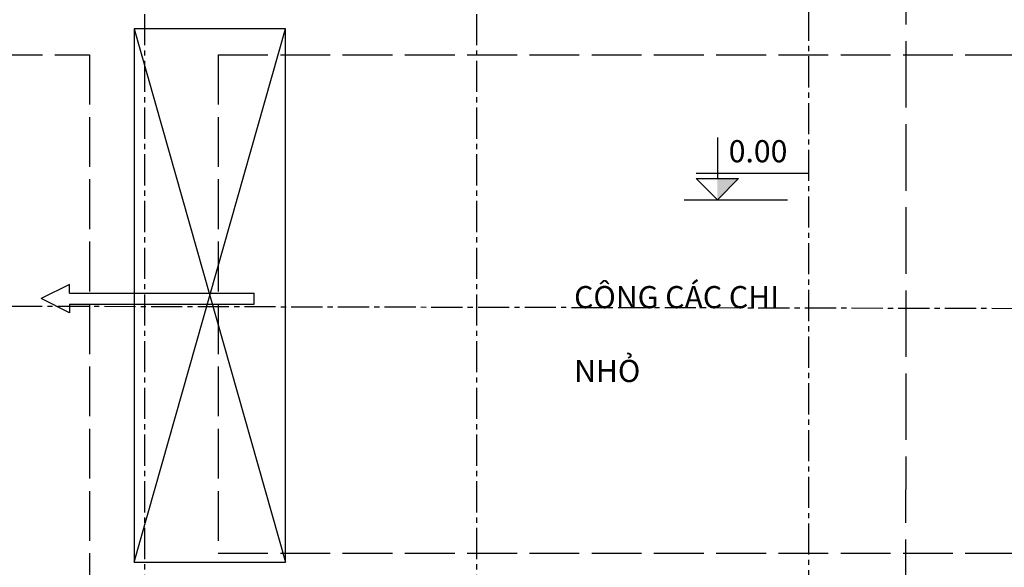
# Model space of a CAD drawing. Units: inches. Extents: x -3367185 to 57945935, y -2040199 to 553446.
# Drawn here: x -2919476 to -2883895, y 409210 to 428992 of the extents above; entities that cross this region are included whole.
import ezdxf

# ---------------------------------------------------------------- set-up
doc = ezdxf.new("R2010")
doc.units = ezdxf.units.IN
doc.header["$MEASUREMENT"] = 0
doc.linetypes.add('ACAD_ISO02W100', pattern=[15, 12, -3])
doc.linetypes.add('CENTER2', pattern=[1.125, 0.75, -0.125, 0.125, -0.125])
for name, color, linetype in [('CAT', 2, 'Continuous'), ('TEX', 2, 'Continuous'), ('TIM', 5, 'CENTER2')]:
    doc.layers.add(name, color=color, linetype=linetype)
doc.layers.add('Phan khu', color=6, linetype='Continuous', lineweight=30)
doc.styles.add('tuyen', font='arial_1.ttf', dxfattribs={"height": 700})

msp = doc.modelspace()

# ---------------------------------------------------------------- linework, layer by layer
msp.add_line((-2895464.6, 422485.6), (-2891727.3, 422485.6))
at = {"color": 32, "linetype": 'Continuous'}
for p, q in [((-2917675.8, 419425), (-2918696.6, 418914.8)), ((-2917675.8, 419114.8), (-2917675.8, 419425)), ((-2917675.8, 418404.6), (-2918696.6, 418914.8)), ((-2917675.8, 419114.8), (-2911003.4, 419114.8)), ((-2911003.4, 418714.8), (-2911003.4, 419114.8)), ((-2917675.8, 418714.8), (-2911003.4, 418714.8)), ((-2917675.8, 418714.8), (-2917675.8, 418404.6))]:
    msp.add_line(p, q, dxfattribs=at)
for points in [[(-2894264.6, 424739.1), (-2894264.6, 423253.6)], [(-2895032.6, 423445.6), (-2890984.7, 423445.6)]]:
    msp.add_lwpolyline(points)
msp.add_lwpolyline([(-2894264.6, 422485.6), (-2895032.6, 423253.6), (-2893496.6, 423253.6)], close=True)
msp.add_solid([(-2894264.6, 423253.6), (-2893496.6, 423253.6), (-2894264.6, 422485.6)])
at = {"layer": 'CAT', "linetype": 'ACAD_ISO02W100', "ltscale": 200}
msp.add_line((-2887455.6, 440214.9), (-2887469.2, 350516.9), dxfattribs=at)
at = {"layer": 'Defpoints'}
for p, q in [((-2915337, 428658.1), (-2909865.2, 409394.3)), ((-2915337, 409394.3), (-2909865.2, 428658.1))]:
    msp.add_line(p, q, dxfattribs=at)
msp.add_lwpolyline([(-2909865.2, 428658.1), (-2915337, 428658.1), (-2915337, 409394.3), (-2909865.2, 409394.3)], close=True, dxfattribs=at)
at = {"layer": 'Phan khu', "color": 0, "linetype": 'ACAD_ISO02W100', "ltscale": 150}
for p, q in [((-2924954.5, 427725.3), (-2916954.5, 427725.3)), ((-2916954.5, 427725.3), (-2916954.5, 419114.8)), ((-2912304.5, 427725.3), (-2881604.5, 427725.3)), ((-2912304.5, 427725.3), (-2912304.5, 419114.8)), ((-2916954.5, 418714.8), (-2916954.5, 395114.8)), ((-2912304.5, 418714.8), (-2912304.5, 409725.3)), ((-2912304.5, 409725.3), (-2881604.5, 409725.3))]:
    msp.add_line(p, q, dxfattribs=at)
at = {"layer": 'TIM', "ltscale": 1500}
for points in [[(-2914954.5, 342006), (-2914954.5, 434098.9)], [(-2902954.5, 342006), (-2902954.5, 434098.9)], [(-2890954.5, 342168.6), (-2890954.5, 434261.5)], [(-2953538.4, 418725.3), (-2862005, 418514.1)]]:
    msp.add_lwpolyline(points, dxfattribs=at)

# ---------------------------------------------------------------- texts
at = {"layer": 'TEX', "char_height": 800, "attachment_point": 1, "style": 'tuyen'}
for s, width, insert in [('0.00', 2735.493, (-2893854.4, 424640.2)), ('\\pi971.54;LẮP RÁP CÁC BỘ \\P\\pi4100.1;PHẬN', 11127.258, (-2943674.1, 420703.5)), ('\\pi396.64;GIA CÔNG CÁC CHI \\P\\pi2994.2;TIẾT NHỎ', 11127.258, (-2899440.8, 420703.5)), ('\\pi3135.3;KHO BÁN \\P\\pi3697.1;THÀNH\\P\\pi4034.6;PHẨM', 11127.258, (-2926300.3, 417046.4))]:
    msp.add_mtext_dynamic_manual_height_columns(s, width=width, gutter_width=4000, heights=[0], dxfattribs=dict(at, insert=insert))

doc.saveas('drawing.dxf')
